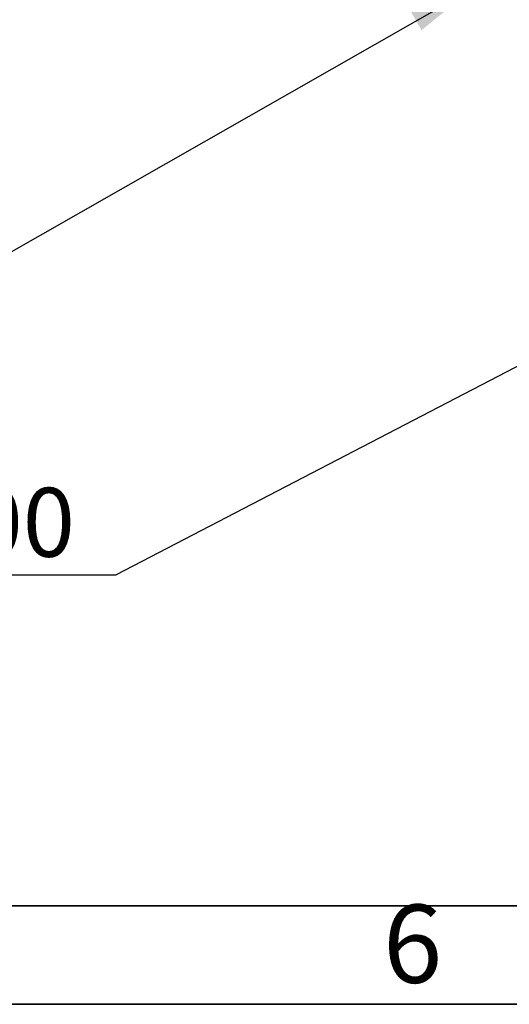
# Model space of a CAD drawing. Units: millimetres. Extents: x 350 to 41230, y 350 to 58459.
# Drawn here: x 21141 to 22881, y 350 to 3850 of the extents above; entities that cross this region are included whole.
import ezdxf

# ---------------------------------------------------------------- set-up
doc = ezdxf.new("R2010")
doc.units = ezdxf.units.MM
doc.header["$LTSCALE"] = 70
doc.linetypes.add('CENTER', pattern=[10.16, 6.35, -1.27, 1.27, -1.27])
doc.layers.add('ETC-AXES', color=1, linetype='CENTER')
doc.layers.add('ETC-COTATION', color=5, linetype='Continuous')
doc.styles.add('SLDTEXTSTYLE1', font='TXT', dxfattribs={"width": 0.75})
doc.dimstyles.new('SLDDIMSTYLE3', dxfattribs={"dimtxt": 0.18, "dimasz": 231.14, "dimexe": 0, "dimexo": 0.0625, "dimgap": 0, "dimtad": 0, "dimtih": 1, "dimtoh": 1, "dimdec": 0, "dimrnd": 1e-09, "dimzin": 0, "dimdsep": 46, "dimtxsty": 'Standard', "dimsah": 1, "dimcen": 0.09, "dimadec": 0, "dimazin": 0, "dimtfac": 231.14, "dimtdec": 0, "dimtofl": 0, "dimtmove": 0, "dimatfit": 3, "dimfxl": 1, "dimfrac": 2, "dimtolj": 1, "dimtzin": 0, "dimarcsym": 0})
doc.dimstyles.new('SLDDIMSTYLE4', dxfattribs={"dimtxt": 0.18, "dimasz": 71.12, "dimexe": 0, "dimexo": 0.0625, "dimgap": 0, "dimtad": 0, "dimtih": 1, "dimtoh": 1, "dimdec": 0, "dimrnd": 1e-09, "dimzin": 0, "dimdsep": 46, "dimtxsty": 'Standard', "dimblk1": 'DOT', "dimblk2": 'DOT', "dimsah": 1, "dimcen": 0.09, "dimadec": 0, "dimazin": 0, "dimtfac": 71.12, "dimtdec": 0, "dimtofl": 0, "dimtmove": 0, "dimatfit": 3, "dimldrblk": 'DOT', "dimfxl": 1, "dimfrac": 2, "dimtolj": 1, "dimtzin": 0, "dimarcsym": 0})

# ---------------------------------------------------------------- blocks, each defined once
blk = doc.blocks.new('SW_NOTE_0_14')
at = {"layer": 'ETC-COTATION', "color": 0}
blk.add_line((-3557.7, 0), (0, 0), dxfattribs=at)
at = {"layer": 'ETC-COTATION', "color": 0, "insert": (-3588.2, 309), "char_height": 245, "attachment_point": 1, "style": 'SLDTEXTSTYLE1'}
blk.add_mtext('Vanne papillon DN100', dxfattribs=at)
blk = doc.blocks.new('_Dot')
at = {"color": 0, "linetype": 'ByBlock', "lineweight": -2}
blk.add_line((-0.5, 0), (-1, 0), dxfattribs=at)
at = {"color": 0, "linetype": 'ByBlock', "const_width": 0.5}
blk.add_lwpolyline([(-0.25, 0, 1), (0.25, 0, 1)], format="xyb", close=True, dxfattribs=at)

msp = doc.modelspace()

# ---------------------------------------------------------------- linework, layer by layer
at = {"color": 7, "linetype": 'Continuous', "lineweight": 35}
for p, q in [((40880, 700), (700, 700)), ((41230, 350), (350, 350))]:
    msp.add_line(p, q, dxfattribs=at)
at = {"layer": 'ETC-AXES'}
msp.add_line((700, 700), (27726.657, 700), dxfattribs=at)

# ---------------------------------------------------------------- block references
at = {"layer": 'ETC-COTATION'}
msp.add_blockref('SW_NOTE_0_14', (21483.312, 1877.113), dxfattribs=at)

# ---------------------------------------------------------------- texts
at = {"color": 7, "linetype": 'Continuous', "lineweight": 0, "insert": (22537.203, 704.211), "char_height": 277.812, "attachment_point": 2, "style": 'SLDTEXTSTYLE1'}
msp.add_mtext('6', dxfattribs=at)

# ---------------------------------------------------------------- leaders
at = {"layer": 'ETC-COTATION'}
for points, dimstyle in [([(22750.525, 3960.561), (20757.944, 2822.998)], 'SLDDIMSTYLE3'), ([(23960.777, 3165.566), (21483.312, 1877.113)], 'SLDDIMSTYLE4')]:
    msp.add_leader(points, dimstyle=dimstyle, dxfattribs=at)

doc.saveas('drawing.dxf')
